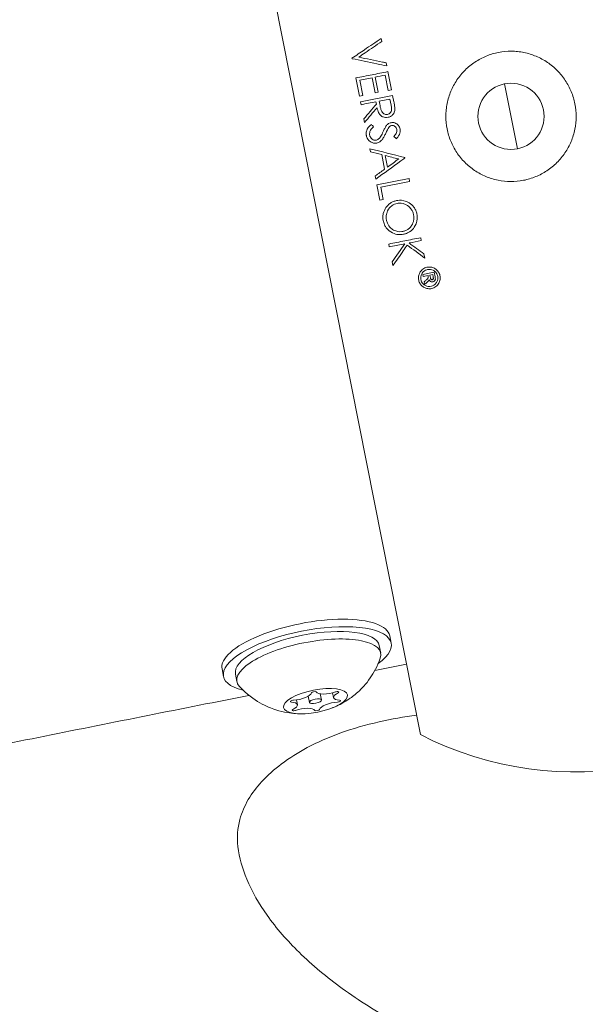
# Model space of a CAD drawing. Units: millimetres. Extents: x -4395 to 5470, y -3858 to 5750.
# Drawn here: x -257 to -187, y -148 to -27 of the extents above; entities that cross this region are included whole.
import ezdxf

# ---------------------------------------------------------------- set-up
doc = ezdxf.new("R2010")
doc.units = ezdxf.units.MM
doc.header["$MEASUREMENT"] = 0
doc.layers.add('HAGS-Dim Plan', color=7, linetype='Continuous', lineweight=100)
doc.layers.add('HAGS-Plan', color=7, linetype='Continuous')
doc.dimstyles.new('HAGS - Dim Plan', dxfattribs={"dimtxt": 300, "dimasz": 200, "dimexe": 0.18, "dimexo": 0.0625, "dimgap": 150, "dimtad": 0, "dimlfac": 0.001, "dimrnd": 0.05, "dimzin": 1, "dimdsep": 46, "dimtxsty": 'Standard', "dimblk": 'HAGS - Dim Plan arrow', "dimcen": 0.1, "dimse1": 1, "dimse2": 1, "dimclrd": 1, "dimadec": 0, "dimazin": 0, "dimtfac": 1, "dimtofl": 0, "dimtmove": 0, "dimatfit": 3, "dimfxl": 1, "dimtolj": 1, "dimtzin": 0, "dimarcsym": 0})

# ---------------------------------------------------------------- blocks, each defined once
blk = doc.blocks.new('HAGS - Dim Plan arrow')
at = {"color": 1, "lineweight": 0}
blk.add_lwpolyline([(0, 0, 0, 0.35, 0), (-1, 0, 0.015, 0.015, 0)], format="xyseb", dxfattribs=at)
blk = doc.blocks.new('*D8')
at = {"layer": 'Defpoints', "color": 0, "transparency": 16777216}
for p in [(4149.93, 5552.96), (-3943.17, -1031.95), (4149.93, -1281.51)]:
    blk.add_point(p, dxfattribs=at)
at = {"layer": 'HAGS-Dim Plan', "color": 1, "lineweight": -2, "transparency": 16777216}
for p, q in [((-3743.17, 5552.96), (-651.6, 5552.96)), ((3949.93, 5552.96), (698.4, 5552.96))]:
    blk.add_line(p, q, dxfattribs=at)
at = {"layer": 'HAGS-Dim Plan', "color": 1, "lineweight": -2, "transparency": 16777216, "xscale": 200, "yscale": 200, "zscale": 200, "rotation": 180}
blk.add_blockref('HAGS - Dim Plan arrow', (-3943.17, 5552.96), dxfattribs=at)
at = {"layer": 'HAGS-Dim Plan', "color": 1, "lineweight": -2, "transparency": 16777216, "xscale": 200, "yscale": 200, "zscale": 200}
blk.add_blockref('HAGS - Dim Plan arrow', (4149.93, 5552.96), dxfattribs=at)
at = {"layer": 'HAGS-Dim Plan', "color": 0, "lineweight": 50, "transparency": 16777216, "insert": (23.4, 5552.96), "char_height": 300, "attachment_point": 5}
blk.add_mtext('\\A1;8.10m', dxfattribs=at)
blk = doc.blocks.new('*D9')
at = {"layer": 'Defpoints', "color": 0, "transparency": 16777216}
for p in [(-138.35, 2922.83), (-2352.95, -1643.72, 10), (4851.06, -1643.72)]:
    blk.add_point(p, dxfattribs=at)
at = {"layer": 'HAGS-Dim Plan', "color": 1, "lineweight": -2, "transparency": 16777216}
for p, q in [((4851.06, 2722.83), (4851.06, 1255.42)), ((4851.06, -1443.72), (4851.06, -244.58))]:
    blk.add_line(p, q, dxfattribs=at)
at = {"layer": 'HAGS-Dim Plan', "color": 1, "lineweight": -2, "transparency": 16777216, "xscale": 200, "yscale": 200, "zscale": 200}
for p, rotation in [((4851.06, 2922.83), 90), ((4851.06, -1643.72), 270)]:
    blk.add_blockref('HAGS - Dim Plan arrow', p, dxfattribs=dict(at, rotation=rotation))
at = {"layer": 'HAGS-Dim Plan', "color": 0, "lineweight": 50, "transparency": 16777216, "insert": (4851.06, 505.42), "char_height": 300, "attachment_point": 5, "rotation": 90}
blk.add_mtext('\\A1;4.55m', dxfattribs=at)
blk = doc.blocks.new('*D10')
at = {"layer": 'Defpoints', "color": 0, "transparency": 16777216}
for p in [(2617.02, 5182.27), (2617.02, -1273.08), (-2478.82, -1518.72)]:
    blk.add_point(p, dxfattribs=at)
at = {"layer": 'HAGS-Dim Plan', "color": 1, "lineweight": -2, "transparency": 16777216}
for p, q in [((-2278.82, 5182.27), (-605.9, 5182.27)), ((2417.02, 5182.27), (744.1, 5182.27))]:
    blk.add_line(p, q, dxfattribs=at)
at = {"layer": 'HAGS-Dim Plan', "color": 1, "lineweight": -2, "transparency": 16777216, "xscale": 200, "yscale": 200, "zscale": 200, "rotation": 180}
blk.add_blockref('HAGS - Dim Plan arrow', (-2478.82, 5182.27), dxfattribs=at)
at = {"layer": 'HAGS-Dim Plan', "color": 1, "lineweight": -2, "transparency": 16777216, "xscale": 200, "yscale": 200, "zscale": 200}
blk.add_blockref('HAGS - Dim Plan arrow', (2617.02, 5182.27), dxfattribs=at)
at = {"layer": 'HAGS-Dim Plan', "color": 0, "lineweight": 50, "transparency": 16777216, "insert": (69.1, 5182.27), "char_height": 300, "attachment_point": 5}
blk.add_mtext('\\A1;5.10m', dxfattribs=at)

msp = doc.modelspace()

# ---------------------------------------------------------------- linework, layer by layer
at = {"lineweight": 0}
msp.add_circle((-196.191, -38.848), 4.064, dxfattribs=at)
msp.add_arc((-188.425, -78.066), 41.275, 242.77183, 319.62896, dxfattribs=at)
msp.add_arc((-188.425, -78.066), 41.275, 242.77183, 319.62896, dxfattribs=at)
at = {"layer": 'HAGS-Plan', "lineweight": 0}
for p, q in [((-235.402, 27.105), (-207.31, -114.768)), ((-212.122, -29.266), (-212.047, -29.645)), ((-215.719, -31.762), (-215.729, -31.711)), ((-211.528, -32.269), (-211.453, -32.648)), ((-211.277, -35.655), (-211.647, -33.787)), ((-211.313, -33.354), (-210.873, -35.575)), ((-214.81, -36.355), (-215.249, -34.134)), ((-213.262, -34.107), (-214.776, -34.407)), ((-214.776, -34.407), (-214.406, -36.275)), ((-212.892, -35.975), (-213.262, -34.107)), ((-212.858, -34.027), (-212.488, -35.895)), ((-196.98, -34.862), (-195.401, -42.835)), ((-195.401, -42.835), (-196.98, -34.862)), ((-212.488, -35.895), (-212.892, -35.975)), ((-210.873, -35.575), (-211.277, -35.655)), ((-214.406, -36.275), (-214.81, -36.355)), ((-214.67, -37.061), (-210.733, -36.282)), ((-214.6, -37.414), (-214.67, -37.061)), ((-212.726, -37.342), (-212.783, -37.055)), ((-211.067, -36.715), (-212.379, -36.975)), ((-210.921, -37.453), (-211.067, -36.715)), ((-210.733, -36.282), (-210.577, -37.069)), ((-214.17, -39.585), (-214.257, -39.148)), ((-213.454, -43.2), (-213.531, -42.815)), ((-211.72, -45.334), (-212.074, -43.549)), ((-211.632, -43.661), (-211.354, -45.068)), ((-209.224, -43.903), (-209.214, -43.953)), ((-212.791, -46.55), (-212.867, -46.166)), ((-212.651, -47.256), (-208.714, -46.477)), ((-208.644, -46.83), (-212.177, -47.53)), ((-208.714, -46.477), (-208.644, -46.83)), ((-212.281, -49.124), (-212.651, -47.256)), ((-212.177, -47.53), (-211.878, -49.044)), ((-211.878, -49.044), (-212.281, -49.124)), ((-207.275, -53.745), (-207.205, -54.098)), ((-211.142, -54.877), (-211.212, -54.524)), ((-209.242, -54.501), (-211.142, -54.877)), ((-210.687, -57.174), (-210.78, -56.703)), ((-206.88, -55.739), (-206.78, -56.243)), ((-207.025, -58.245), (-205.63, -57.969)), ((-205.63, -57.969), (-205.514, -58.554)), ((-206.972, -58.513), (-207.025, -58.245)), ((-206.382, -58.397), (-206.972, -58.513)), ((-206.781, -59.479), (-206.843, -59.166)), ((-206.37, -58.457), (-206.382, -58.397)), ((-206.149, -58.351), (-205.809, -58.283)), ((-206.106, -58.567), (-206.149, -58.351)), ((-205.809, -58.283), (-205.764, -58.511)), ((-210.904, -103.549), (-211.086, -102.627)), ((-212.192, -104.762), (-212.375, -103.84)), ((-212.912, -106.892), (-209.022, -106.122)), ((-231.504, -107.628), (-231.686, -106.706)), ((-229.85, -108.258), (-230.032, -107.336)), ((-232.904, -110.851), (-228.373, -109.954)), ((-219.614, -109.754), (-219.464, -110.512)), ((-218.097, -109.629), (-217.98, -110.218)), ((-222.536, -110.508), (-222.419, -111.097)), ((-221.085, -110.045), (-220.935, -110.804))]:
    msp.add_line(p, q, dxfattribs=at)
at = {"layer": 'HAGS-Plan', "lineweight": 0, "extrusion": (-9.6493e-11, 4.87309e-10, -1)}
msp.add_ellipse((-197.728, -31.032), major_axis=(40.334, 7.987), ratio=0.000001, start_param=-1.9553056, end_param=-1.9231123, dxfattribs=at)
at = {"layer": 'HAGS-Plan', "lineweight": 0, "extrusion": (6.62155e-11, -3.344e-10, -1)}
msp.add_ellipse((-197.153, -33.96), major_axis=(40.434, 8.006), ratio=0.000001, start_param=-2.0169531, end_param=-1.9677002, dxfattribs=at)
at = {"layer": 'HAGS-Plan', "lineweight": 0, "extrusion": (-5.03403e-07, -9.56797e-08, 1)}
msp.add_ellipse((-211.494, -41.63), major_axis=(-14.603, 76.831), ratio=0.000001, start_param=-1.5195779, end_param=-1.5101674, dxfattribs=at)
at = {"layer": 'HAGS-Plan', "lineweight": 0}
for centre, major_axis, ratio, start_param, end_param in [((-203.109, -51.133), (-40.814, 45.1), 0.000001, -1.324362, -1.3176507), ((-200.905, -49.917), (42.783, -38.034), 0.000001, -1.7987733, -1.7914529), ((-195.814, -47.292), (-43.23, 10.921), 0.0000246, -1.2553732, -1.1485192), ((-197.883, -35.292), (-36.159, -26.244), 0.0000071, -1.2294722, -1.189067), ((-197.898, -35.305), (-36.119, -26.205), 0.0000065, -1.1780816, -1.143467), ((-193.676, -51.419), (40.083, 7.937), 0.000001, -1.9551126, -1.915082), ((-197.252, -37.345), (-31.009, -44.384), 0.0000501, -1.1738727, -1.1194348), ((-191.985, -45.835), (36.037, 33.233), 0.000001, -1.9938661, -1.9864933), ((-221.386, -104.666), (10.3, 2.04), 0.3420201, 0, 3.1415927), ((-221.204, -105.588), (10.3, 2.04), 0.3420201, -0.6349009, 3.7764935), ((-220.41, -109.596), (0.294, 0.058), 0.3420201, 0.1336803, 3.0079123), ((-217.617, -109.595), (0.294, 0.058), 0.3420201, -0.9135172, 1.9607148), ((-222.993, -110.659), (-0.294, -0.058), 0.3420201, -1.9607148, 0.9135172), ((-220.2, -110.658), (0.736, 0.146), 0.3420201, -1.5707963, 4.712389), ((-217.407, -110.656), (0.294, 0.058), 0.3420201, -1.9607148, 0.9135172), ((-222.783, -111.721), (-0.294, -0.058), 0.3420201, -0.9135172, 1.9607148), ((-219.989, -111.719), (-0.294, -0.058), 0.3420201, 0.1336803, 3.0079123)]:
    msp.add_ellipse(centre, major_axis=major_axis, ratio=ratio, start_param=start_param, end_param=end_param, dxfattribs=at)
at = {"layer": 'HAGS-Plan', "lineweight": 0, "extrusion": (-8.1724e-12, -3.23497e-11, -1)}
msp.add_ellipse((-196.733, -47.425), major_axis=(42.647, -10.774), ratio=0.0000026, start_param=-1.9736843, end_param=-1.9387545, dxfattribs=at)
at = {"layer": 'HAGS-Plan', "lineweight": 0, "extrusion": (3.45491e-12, 1.36904e-11, -1)}
msp.add_ellipse((-196.688, -47.432), major_axis=(42.771, -10.793), ratio=0.000005, start_param=-1.9277383, end_param=-1.8869873, dxfattribs=at)
at = {"layer": 'HAGS-Plan', "lineweight": 0, "extrusion": (-2.28087e-13, -3.09699e-13, -1)}
msp.add_ellipse((-199.071, -61.929), major_axis=(-43.254, 31.888), ratio=0.000033, start_param=-4.9423634, end_param=-4.8916037, dxfattribs=at)
at = {"layer": 'HAGS-Plan', "lineweight": 0, "extrusion": (2.16176e-10, -2.29609e-10, -1)}
msp.add_ellipse((-192.196, -45.376), major_axis=(-35.851, -33.753), ratio=0.000001, start_param=-1.1583955, end_param=-1.1499343, dxfattribs=at)
at = {"layer": 'HAGS-Plan', "lineweight": 0, "extrusion": (2.13205e-16, 4.22172e-17, -1)}
for centre, major_axis, start_param, end_param in [((-221.204, -105.588), (-8.829, -1.748), 0, 1.5707963), ((-221.204, -105.588), (8.829, 1.748), -1.5707963, 0), ((-221.021, -106.51), (8.829, 1.748), -1.5707963, 0.1977453), ((-220.2, -110.658), (3.924, 0.777), -1.5707963, 4.712389)]:
    msp.add_ellipse(centre, major_axis=major_axis, ratio=0.3420201, start_param=start_param, end_param=end_param, dxfattribs=at)
at = {"layer": 'HAGS-Plan', "lineweight": 0, "extrusion": (1.88796e-16, 1.67405e-16, -1)}
msp.add_ellipse((-221.021, -106.51), major_axis=(-8.829, -1.748), ratio=0.3420201, start_param=-0.1977453, end_param=1.5707963, dxfattribs=at)
at = {"layer": 'HAGS-Plan', "lineweight": 0, "extrusion": (2.22624e-16, -4.03145e-17, -1)}
for centre, major_axis in [((-222.37, -109.892), (1.666, 0.33)), ((-218.029, -111.424), (-1.666, -0.33))]:
    msp.add_ellipse(centre, major_axis=major_axis, ratio=0.3420201, start_param=0.1336803, end_param=1.9607148, dxfattribs=at)
at = {"layer": 'HAGS-Plan', "lineweight": 0, "extrusion": (2.53021e-16, -8.81428e-17, -1)}
for centre, major_axis in [((-218.485, -109.122), (-1.666, -0.33)), ((-221.915, -112.194), (1.666, 0.33))]:
    msp.add_ellipse(centre, major_axis=major_axis, ratio=0.3420201, start_param=-1.9607148, end_param=-0.1336803, dxfattribs=at)
at = {"layer": 'HAGS-Plan', "lineweight": 0, "extrusion": (2.39912e-16, -1.12167e-18, -1)}
for centre, major_axis in [((-216.314, -109.888), (-1.666, -0.33)), ((-224.085, -111.427), (1.666, 0.33))]:
    msp.add_ellipse(centre, major_axis=major_axis, ratio=0.3420201, start_param=-0.9135172, end_param=0.9135172, dxfattribs=at)
at = {"layer": 'HAGS-Plan', "lineweight": 0}
for points, knots in [([(-212.122, -29.266), (-212.826, -29.743), (-213.512, -30.208), (-214.685, -31.004), (-215.205, -31.356), (-215.729, -31.711)], [-29.17928787, -29.17928787, -29.17928787, -29.17928787, -28.92680469, -28.92680469, -28.73085769, -28.73085769, -28.73085769, -28.73085769]), ([(-214.89, -31.571), (-214.624, -31.391), (-214.359, -31.211), (-213.436, -30.586), (-212.751, -30.121), (-212.047, -29.645)], [-11.37517232, -11.37517232, -11.37517232, -11.37517232, -11.2746711, -11.2746711, -11.02229594, -11.02229594, -11.02229594, -11.02229594]), ([(-202.827, -34.379), (-203.122, -34.817), (-203.371, -35.278), (-203.675, -36.007), (-203.765, -36.256), (-203.918, -36.756), (-204.046, -37.261), (-204.124, -37.777), (-204.177, -38.298), (-204.191, -38.563), (-204.193, -39.353), (-204.143, -39.872), (-203.942, -40.898), (-203.789, -41.409), (-203.391, -42.376), (-203.147, -42.836), (-202.712, -43.492), (-202.554, -43.705), (-202.223, -44.112), (-202.048, -44.305), (-201.497, -44.859), (-201.095, -45.192), (-200.22, -45.781), (-199.76, -46.028), (-199.04, -46.329), (-198.795, -46.418), (-198.293, -46.573), (-198.036, -46.638), (-197.265, -46.794), (-196.747, -46.847), (-195.7, -46.851), (-195.169, -46.801), (-194.144, -46.601), (-193.644, -46.451), (-192.912, -46.151), (-192.673, -46.039), (-192.21, -45.794), (-191.762, -45.527), (-191.342, -45.218), (-190.936, -44.888), (-190.739, -44.711), (-190.18, -44.155), (-189.849, -43.754), (-189.266, -42.89), (-189.013, -42.423), (-188.709, -41.697), (-188.62, -41.45), (-188.466, -40.947), (-188.4, -40.691), (-188.245, -39.92), (-188.192, -39.401), (-188.188, -38.355), (-188.238, -37.824), (-188.439, -36.798), (-188.589, -36.298), (-188.889, -35.568), (-189.001, -35.328), (-189.247, -34.865), (-189.514, -34.417), (-189.823, -33.997), (-190.153, -33.592), (-190.33, -33.395), (-190.886, -32.836), (-191.287, -32.504), (-192.151, -31.922), (-192.619, -31.67), (-193.583, -31.266), (-194.08, -31.113), (-194.851, -30.956), (-195.113, -30.916), (-195.636, -30.862), (-195.897, -30.848), (-196.679, -30.845), (-197.2, -30.894), (-198.239, -31.096), (-198.74, -31.246), (-199.463, -31.543), (-199.7, -31.653), (-200.165, -31.899), (-200.393, -32.034), (-201.048, -32.469), (-201.452, -32.798), (-202.194, -33.533), (-202.532, -33.941), (-202.827, -34.379)], [0, 0, 0, 0, 0.03125, 0.03125, 0.046875, 0.046875, 0.0625, 0.078125, 0.078125, 0.09375, 0.09375, 0.125, 0.125, 0.15625, 0.15625, 0.1875, 0.1875, 0.203125, 0.203125, 0.21875, 0.21875, 0.25, 0.25, 0.28125, 0.28125, 0.296875, 0.296875, 0.3125, 0.3125, 0.34375, 0.34375, 0.375, 0.375, 0.40625, 0.40625, 0.421875, 0.421875, 0.4375, 0.453125, 0.453125, 0.46875, 0.46875, 0.5, 0.5, 0.53125, 0.53125, 0.546875, 0.546875, 0.5625, 0.5625, 0.59375, 0.59375, 0.625, 0.625, 0.65625, 0.65625, 0.671875, 0.671875, 0.6875, 0.703125, 0.703125, 0.71875, 0.71875, 0.75, 0.75, 0.78125, 0.78125, 0.8125, 0.8125, 0.828125, 0.828125, 0.84375, 0.84375, 0.875, 0.875, 0.90625, 0.90625, 0.921875, 0.921875, 0.9375, 0.9375, 0.96875, 0.96875, 1, 1, 1, 1]), ([(-215.719, -31.762), (-214.727, -31.968), (-213.702, -32.181), (-212.26, -32.48), (-211.857, -32.564), (-211.453, -32.648)], [-12.429939, -12.429939, -12.429939, -12.429939, -12.11444023, -12.11444023, -11.99315059, -11.99315059, -11.99315059, -11.99315059]), ([(-211.528, -32.269), (-211.672, -32.239), (-211.816, -32.209), (-212.956, -31.973), (-213.936, -31.769), (-214.89, -31.571)], [-29.30328496, -29.30328496, -29.30328496, -29.30328496, -29.26002224, -29.26002224, -28.96049034, -28.96049034, -28.96049034, -28.96049034]), ([(-211.313, -33.354), (-211.98, -33.486), (-212.629, -33.615), (-213.913, -33.869), (-214.579, -34.001), (-215.249, -34.134)], [-29.12931988, -29.12931988, -29.12931988, -29.12931988, -28.92170608, -28.92170608, -28.70423464, -28.70423464, -28.70423464, -28.70423464]), ([(-210.921, -37.453), (-210.908, -37.518), (-210.893, -37.597), (-210.865, -37.796), (-210.86, -37.879), (-210.857, -38.05), (-210.873, -38.122), (-210.903, -38.227), (-210.935, -38.297), (-211.027, -38.422), (-211.086, -38.481), (-211.233, -38.577), (-211.3, -38.594), (-211.365, -38.61)], [0, 0, 0, 0, 0.01994568, 0.01994568, 0.04150205, 0.04150205, 0.08533627, 0.08533627, 0.15295928, 0.15295928, 0.21395205, 0.21395205, 0.28420671, 0.28420671, 0.28420671, 0.28420671]), ([(-210.454, -37.972), (-210.453, -37.799), (-210.483, -37.608), (-210.527, -37.325), (-210.554, -37.187), (-210.577, -37.069)], [0, 0, 0, 0, 0.05196129, 0.05196129, 0.16335261, 0.16335261, 0.16335261, 0.16335261]), ([(-212.64, -37.779), (-212.623, -37.858), (-212.602, -37.96), (-212.519, -38.234), (-212.478, -38.324), (-212.375, -38.545), (-212.281, -38.651), (-212.103, -38.824), (-211.994, -38.882), (-211.799, -38.957), (-211.698, -38.979), (-211.538, -38.989), (-211.456, -38.99), (-211.296, -38.963)], [0, 0, 0, 0, 0.02446013, 0.02446013, 0.05462472, 0.05462472, 0.16203025, 0.16203025, 0.34535601, 0.34535601, 0.52003515, 0.52003515, 0.62311466, 0.62311466, 0.62311466, 0.62311466]), ([(-211.365, -38.61), (-211.434, -38.62), (-211.499, -38.628), (-211.676, -38.603), (-211.743, -38.574), (-211.887, -38.496), (-211.946, -38.437), (-212.041, -38.318), (-212.09, -38.237), (-212.167, -38.015), (-212.185, -37.944), (-212.221, -37.801), (-212.229, -37.762), (-212.242, -37.697)], [0, 0, 0, 0, 0.02219704, 0.02219704, 0.04536223, 0.04536223, 0.08430624, 0.08430624, 0.12848592, 0.12848592, 0.15117993, 0.15117993, 0.1950345, 0.1950345, 0.1950345, 0.1950345]), ([(-211.296, -38.963), (-211.208, -38.944), (-211.103, -38.92), (-210.829, -38.772), (-210.748, -38.684), (-210.611, -38.523), (-210.558, -38.42), (-210.465, -38.179), (-210.459, -38.073), (-210.454, -37.972)], [0, 0, 0, 0, 0.02887474, 0.02887474, 0.06219269, 0.06219269, 0.13371314, 0.13371314, 0.25480526, 0.25480526, 0.25480526, 0.25480526]), ([(-213.331, -39.838), (-213.44, -39.93), (-213.7, -40.157), (-213.891, -40.51), (-213.942, -40.634), (-213.994, -40.983), (-213.968, -41.129), (-213.954, -41.206)], [0, 0, 0, 0, 0.045657374, 0.045657374, 0.062118295, 0.062118295, 0.08226392, 0.08226392, 0.08226392, 0.08226392]), ([(-210.921, -39.623), (-210.954, -39.63), (-211.052, -39.636), (-211.351, -39.82), (-211.406, -39.883), (-211.477, -39.962)], [0, 0, 0, 0, 0.010624188, 0.010624188, 0.018352277, 0.018352277, 0.018352277, 0.018352277]), ([(-209.81, -40.411), (-209.829, -40.335), (-209.846, -40.261), (-209.926, -40.082), (-209.978, -40.009), (-210.079, -39.876), (-210.156, -39.809), (-210.271, -39.727), (-210.357, -39.679), (-210.551, -39.616), (-210.635, -39.608), (-210.788, -39.6), (-210.855, -39.612), (-210.921, -39.623)], [0, 0, 0, 0, 0.02360714, 0.02360714, 0.04905989, 0.04905989, 0.10316367, 0.10316367, 0.15913529, 0.15913529, 0.21295529, 0.21295529, 0.31269272, 0.31269272, 0.31269272, 0.31269272]), ([(-213.55, -41.126), (-213.562, -41.05), (-213.575, -40.957), (-213.535, -40.774), (-213.509, -40.678), (-213.328, -40.37), (-213.175, -40.23), (-213.065, -40.131)], [0, 0, 0, 0, 0.022910232, 0.022910232, 0.032017152, 0.032017152, 0.046171155, 0.046171155, 0.046171155, 0.046171155]), ([(-212.666, -42.119), (-212.545, -42.089), (-212.433, -42.052), (-212.174, -41.876), (-212.082, -41.783), (-211.914, -41.568), (-211.833, -41.438), (-211.694, -41.188), (-211.638, -41.067), (-211.579, -40.94)], [0, 0, 0, 0, 0.04106323, 0.04106323, 0.0800731, 0.0800731, 0.12140939, 0.12140939, 0.17124657, 0.17124657, 0.17124657, 0.17124657]), ([(-211.885, -40.713), (-211.916, -40.781), (-212, -40.965), (-212.224, -41.374), (-212.302, -41.466), (-212.372, -41.547)], [0, 0, 0, 0, 0.023097083, 0.023097083, 0.050939407, 0.050939407, 0.050939407, 0.050939407]), ([(-211.477, -39.962), (-211.51, -40.003), (-211.57, -40.074), (-211.731, -40.387), (-211.768, -40.463), (-211.829, -40.59), (-211.858, -40.654), (-211.885, -40.713)], [0, 0, 0, 0, 0.016613619, 0.016613619, 0.020663716, 0.020663716, 0.025991063, 0.025991063, 0.025991063, 0.025991063]), ([(-211.579, -40.94), (-211.543, -40.86), (-211.491, -40.744), (-211.464, -40.685), (-211.452, -40.66), (-211.394, -40.532), (-211.349, -40.429), (-211.292, -40.333)], [0, 0, 0, 0, 0.02698432, 0.02698432, 0.04737903, 0.04737903, 0.12892591, 0.12892591, 0.12892591, 0.12892591]), ([(-211.292, -40.333), (-211.247, -40.265), (-211.187, -40.174), (-211.05, -40.058), (-211.007, -40.035), (-210.903, -39.987), (-210.859, -39.979), (-210.835, -39.973)], [0, 0, 0, 0, 0.025291746, 0.025291746, 0.039918834, 0.039918834, 0.072311346, 0.072311346, 0.072311346, 0.072311346]), ([(-210.835, -39.973), (-210.793, -39.967), (-210.715, -39.951), (-210.579, -39.99), (-210.513, -40.013), (-210.398, -40.105), (-210.344, -40.157), (-210.253, -40.318), (-210.239, -40.381), (-210.222, -40.452)], [0, 0, 0, 0, 0.013558488, 0.013558488, 0.018481578, 0.018481578, 0.021077293, 0.021077293, 0.023439201, 0.023439201, 0.023439201, 0.023439201]), ([(-210.222, -40.452), (-210.211, -40.518), (-210.199, -40.596), (-210.23, -40.806), (-210.266, -40.884), (-210.377, -41.097), (-210.527, -41.266), (-210.574, -41.321)], [0, 0, 0, 0, 0.02020928, 0.02020928, 0.04048894, 0.04048894, 0.11101819, 0.11101819, 0.11101819, 0.11101819]), ([(-210.269, -41.592), (-210.23, -41.55), (-210.004, -41.312), (-209.831, -40.945), (-209.809, -40.837), (-209.779, -40.606), (-209.795, -40.504), (-209.81, -40.411)], [0, 0, 0, 0, 0.017833003, 0.017833003, 0.026721625, 0.026721625, 0.041399831, 0.041399831, 0.041399831, 0.041399831]), ([(-213.954, -41.206), (-213.939, -41.276), (-213.924, -41.342), (-213.859, -41.503), (-213.823, -41.571), (-213.744, -41.691), (-213.651, -41.82), (-213.303, -42.062), (-213.158, -42.101), (-212.897, -42.158), (-212.78, -42.139), (-212.666, -42.119)], [0, 0, 0, 0, 0.02164527, 0.02164527, 0.03916591, 0.03916591, 0.05447804, 0.05447804, 0.06943256, 0.06943256, 0.10577921, 0.10577921, 0.10577921, 0.10577921]), ([(-212.73, -41.765), (-212.795, -41.774), (-212.886, -41.789), (-213.078, -41.737), (-213.163, -41.706), (-213.349, -41.556), (-213.407, -41.471), (-213.473, -41.36), (-213.495, -41.31), (-213.529, -41.22), (-213.538, -41.179), (-213.55, -41.126)], [0, 0, 0, 0, 0.021421827, 0.021421827, 0.031024559, 0.031024559, 0.040623525, 0.040623525, 0.048833489, 0.048833489, 0.06094529, 0.06094529, 0.06094529, 0.06094529]), ([(-212.372, -41.547), (-212.421, -41.597), (-212.465, -41.642), (-212.602, -41.729), (-212.655, -41.746), (-212.73, -41.765)], [0, 0, 0, 0, 0.022138243, 0.022138243, 0.043254094, 0.043254094, 0.043254094, 0.043254094]), ([(-212.791, -46.55), (-211.802, -45.832), (-210.763, -45.077), (-209.542, -44.191), (-209.378, -44.072), (-209.214, -43.953)], [-11.94945301, -11.94945301, -11.94945301, -11.94945301, -11.56979527, -11.56979527, -11.5111715, -11.5111715, -11.5111715, -11.5111715]), ([(-210.24, -49.192), (-210.398, -49.227), (-210.502, -49.255), (-210.772, -49.362), (-210.884, -49.422), (-211.266, -49.674), (-211.444, -49.89), (-211.693, -50.256), (-211.817, -50.5), (-211.916, -50.949), (-211.927, -51.091), (-211.927, -51.412), (-211.904, -51.544), (-211.881, -51.674)], [0, 0, 0, 0, 0.0526494, 0.0526494, 0.1116071, 0.1116071, 0.27492789, 0.27492789, 0.47110471, 0.47110471, 0.57811732, 0.57811732, 0.7340406, 0.7340406, 0.7340406, 0.7340406]), ([(-211.48, -51.579), (-211.499, -51.474), (-211.517, -51.372), (-211.518, -51.127), (-211.513, -51.01), (-211.461, -50.755), (-211.402, -50.523), (-211.069, -50.012), (-210.895, -49.872), (-210.695, -49.737), (-210.606, -49.686), (-210.378, -49.595), (-210.295, -49.573), (-210.169, -49.545)], [0, 0, 0, 0, 0.032444125, 0.032444125, 0.051177179, 0.051177179, 0.06585522, 0.06585522, 0.079755703, 0.079755703, 0.088587082, 0.088587082, 0.096384572, 0.096384572, 0.096384572, 0.096384572]), ([(-207.749, -50.823), (-207.775, -50.699), (-207.802, -50.576), (-207.955, -50.226), (-208.041, -50.09), (-208.281, -49.767), (-208.482, -49.592), (-208.909, -49.324), (-209.139, -49.245), (-209.769, -49.102), (-210.115, -49.168), (-210.24, -49.192)], [0, 0, 0, 0, 0.03807398, 0.03807398, 0.06986625, 0.06986625, 0.13805505, 0.13805505, 0.21506479, 0.21506479, 0.3801884, 0.3801884, 0.3801884, 0.3801884]), ([(-210.169, -49.545), (-210.143, -49.54), (-209.982, -49.509), (-209.751, -49.509), (-209.616, -49.511), (-209.325, -49.581), (-209.123, -49.642), (-208.668, -49.946), (-208.524, -50.126), (-208.38, -50.329), (-208.313, -50.437), (-208.191, -50.725), (-208.17, -50.821), (-208.149, -50.92)], [0, 0, 0, 0, 0.008357724, 0.008357724, 0.011723974, 0.011723974, 0.014239421, 0.014239421, 0.016918014, 0.016918014, 0.018679242, 0.018679242, 0.020731533, 0.020731533, 0.020731533, 0.020731533]), ([(-211.881, -51.674), (-211.855, -51.793), (-211.818, -51.959), (-211.653, -52.328), (-211.576, -52.441), (-211.433, -52.635), (-211.262, -52.843), (-210.666, -53.224), (-210.407, -53.305), (-209.845, -53.403), (-209.566, -53.355), (-209.402, -53.327)], [0, 0, 0, 0, 0.03684255, 0.03684255, 0.06794777, 0.06794777, 0.10949079, 0.10949079, 0.14807749, 0.14807749, 0.21103934, 0.21103934, 0.21103934, 0.21103934]), ([(-209.471, -52.973), (-209.532, -52.984), (-209.671, -53.01), (-210.015, -53.007), (-210.153, -52.976), (-210.379, -52.919), (-210.558, -52.851), (-210.857, -52.647), (-211.017, -52.517), (-211.258, -52.18), (-211.311, -52.083), (-211.435, -51.792), (-211.463, -51.662), (-211.48, -51.579)], [0, 0, 0, 0, 0.01999163, 0.01999163, 0.04048661, 0.04048661, 0.0846693, 0.0846693, 0.11386233, 0.11386233, 0.12841972, 0.12841972, 0.14633455, 0.14633455, 0.14633455, 0.14633455]), ([(-208.149, -50.92), (-208.129, -51.027), (-208.112, -51.127), (-208.116, -51.444), (-208.137, -51.57), (-208.182, -51.769), (-208.244, -52.015), (-208.471, -52.365), (-208.597, -52.534), (-208.892, -52.75), (-208.995, -52.813), (-209.195, -52.898), (-209.261, -52.919), (-209.366, -52.951), (-209.413, -52.961), (-209.471, -52.973)], [0, 0, 0, 0, 0.03280426, 0.03280426, 0.05833448, 0.05833448, 0.08091729, 0.08091729, 0.09140829, 0.09140829, 0.09569493, 0.09569493, 0.09810752, 0.09810752, 0.10334541, 0.10334541, 0.10334541, 0.10334541]), ([(-209.402, -53.327), (-209.31, -53.306), (-209.187, -53.282), (-208.855, -53.153), (-208.74, -53.089), (-208.381, -52.859), (-208.197, -52.647), (-207.871, -52.171), (-207.786, -51.914), (-207.663, -51.325), (-207.715, -51.019), (-207.749, -50.823)], [0, 0, 0, 0, 0.03065869, 0.03065869, 0.05873116, 0.05873116, 0.14754179, 0.14754179, 0.28418401, 0.28418401, 0.54488207, 0.54488207, 0.54488207, 0.54488207]), ([(-207.275, -53.745), (-207.953, -53.879), (-208.613, -54.01), (-209.897, -54.264), (-210.552, -54.394), (-211.212, -54.524)], [-28.53630262, -28.53630262, -28.53630262, -28.53630262, -28.32516586, -28.32516586, -28.11071403, -28.11071403, -28.11071403, -28.11071403]), ([(-210.687, -57.174), (-210.26, -56.563), (-209.837, -55.956), (-209.258, -55.128), (-209.095, -54.894), (-208.93, -54.658)], [-13.00209542, -13.00209542, -13.00209542, -13.00209542, -12.7636172, -12.7636172, -12.67160529, -12.67160529, -12.67160529, -12.67160529]), ([(-207.192, -57.764), (-207.298, -57.876), (-207.385, -58.007), (-207.504, -58.279), (-207.54, -58.418), (-207.561, -58.655), (-207.56, -58.75), (-207.539, -58.919), (-207.524, -58.993), (-207.476, -59.153), (-207.441, -59.238), (-207.34, -59.425), (-207.269, -59.522), (-207.086, -59.712), (-206.972, -59.798), (-206.712, -59.935), (-206.567, -59.982), (-206.252, -60.029), (-206.084, -60.022), (-205.739, -59.943), (-205.568, -59.862), (-205.269, -59.637), (-205.144, -59.494), (-204.978, -59.193), (-204.927, -59.045), (-204.887, -58.789), (-204.882, -58.686), (-204.892, -58.562), (-204.894, -58.541), (-204.896, -58.52), (-204.906, -58.438), (-204.924, -58.357), (-204.978, -58.186), (-205.017, -58.098), (-205.136, -57.892), (-205.226, -57.781), (-205.441, -57.589), (-205.564, -57.512), (-205.838, -57.394), (-205.988, -57.359), (-206.309, -57.339), (-206.477, -57.361), (-206.818, -57.472), (-206.984, -57.569), (-207.147, -57.718), (-207.17, -57.74), (-207.192, -57.764)], [0.31361061, 0.31361061, 0.31361061, 0.31361061, 0.36422179, 0.36422179, 0.40966891, 0.40966891, 0.43939971, 0.43939971, 0.46242684, 0.46242684, 0.49041885, 0.49041885, 0.52654103, 0.52654103, 0.56944917, 0.56944917, 0.61585103, 0.61585103, 0.66839372, 0.66839372, 0.72878201, 0.72878201, 0.78970303, 0.78970303, 0.83940419, 0.83940419, 0.87157447, 0.87157447, 0.87798488, 0.87798488, 0.87798488, 0.9036057, 0.9036057, 0.9326491, 0.9326491, 0.97548075, 0.97548075, 1.01903691, 1.01903691, 1.06611555, 1.06611555, 1.11943412, 1.11943412, 1.18116074, 1.18116074, 1.19159549, 1.19159549, 1.19159549, 1.19159549]), ([(-206.789, -57.797), (-206.811, -57.811), (-206.833, -57.826), (-206.973, -57.931), (-207.072, -58.045), (-207.202, -58.283), (-207.242, -58.399), (-207.274, -58.6), (-207.277, -58.681), (-207.266, -58.827), (-207.255, -58.893), (-207.219, -59.025), (-207.194, -59.091), (-207.119, -59.241), (-207.063, -59.321), (-206.909, -59.49), (-206.804, -59.568), (-206.58, -59.679), (-206.465, -59.713), (-206.214, -59.743), (-206.081, -59.733), (-205.81, -59.662), (-205.676, -59.593), (-205.447, -59.408), (-205.352, -59.292), (-205.232, -59.056), (-205.196, -58.943), (-205.17, -58.747), (-205.168, -58.668), (-205.176, -58.578), (-205.177, -58.567), (-205.178, -58.556), (-205.186, -58.497), (-205.198, -58.439), (-205.236, -58.311), (-205.264, -58.243), (-205.345, -58.095), (-205.402, -58.017), (-205.548, -57.868), (-205.64, -57.8), (-205.846, -57.694), (-205.959, -57.658), (-206.206, -57.623), (-206.336, -57.63), (-206.578, -57.686), (-206.689, -57.733), (-206.789, -57.797)], [0.2191126, 0.2191126, 0.2191126, 0.2191126, 0.22763024, 0.22763024, 0.27621549, 0.27621549, 0.31547323, 0.31547323, 0.34074601, 0.34074601, 0.36114569, 0.36114569, 0.38259815, 0.38259815, 0.41193012, 0.41193012, 0.45109669, 0.45109669, 0.48789221, 0.48789221, 0.52962272, 0.52962272, 0.57760985, 0.57760985, 0.6254314, 0.6254314, 0.66294907, 0.66294907, 0.68766044, 0.68766044, 0.69105165, 0.69105165, 0.69105165, 0.70936228, 0.70936228, 0.73168532, 0.73168532, 0.76050821, 0.76050821, 0.79447019, 0.79447019, 0.83076478, 0.83076478, 0.87156207, 0.87156207, 0.91016425, 0.91016425, 0.91016425, 0.91016425]), ([(-206.37, -58.457), (-206.365, -58.483), (-206.359, -58.511), (-206.353, -58.577), (-206.353, -58.601), (-206.366, -58.662), (-206.383, -58.691), (-206.429, -58.758), (-206.488, -58.822), (-206.565, -58.905)], [0, 0, 0, 0, 0.008202518, 0.008202518, 0.014747868, 0.014747868, 0.023925592, 0.023925592, 0.043366578, 0.043366578, 0.043366578, 0.043366578]), ([(-206.538, -59.256), (-206.475, -59.202), (-206.413, -59.145), (-206.297, -59.02), (-206.275, -58.969), (-206.246, -58.898)], [0, 0, 0, 0, 0.027196259, 0.027196259, 0.070253799, 0.070253799, 0.070253799, 0.070253799]), ([(-206.246, -58.898), (-206.233, -58.933), (-206.21, -58.994), (-206.131, -59.093), (-206.097, -59.117), (-206.028, -59.159), (-205.986, -59.17), (-205.889, -59.189), (-205.834, -59.18), (-205.793, -59.172)], [0, 0, 0, 0, 0.011201841, 0.011201841, 0.01966905, 0.01966905, 0.035577747, 0.035577747, 0.0779572, 0.0779572, 0.0779572, 0.0779572]), ([(-206.106, -58.567), (-206.098, -58.607), (-206.09, -58.647), (-206.071, -58.731), (-206.059, -58.774), (-206.045, -58.812), (-206.036, -58.833), (-206.002, -58.874), (-205.989, -58.884), (-205.974, -58.892), (-205.954, -58.904), (-205.902, -58.913), (-205.882, -58.91), (-205.859, -58.906)], [0, 0, 0, 0, 0.012743657, 0.012743657, 0.026062673, 0.026062673, 0.031476871, 0.031476871, 0.036008596, 0.036008596, 0.036828973, 0.036828973, 0.037579912, 0.037579912, 0.037579912, 0.037579912]), ([(-205.859, -58.906), (-205.84, -58.902), (-205.821, -58.897), (-205.783, -58.875), (-205.768, -58.861), (-205.745, -58.828), (-205.737, -58.81), (-205.726, -58.765), (-205.726, -58.745), (-205.726, -58.725)], [0, 0, 0, 0, 0.006032275, 0.006032275, 0.011416566, 0.011416566, 0.016515375, 0.016515375, 0.021827883, 0.021827883, 0.021827883, 0.021827883]), ([(-205.793, -59.172), (-205.767, -59.167), (-205.724, -59.158), (-205.625, -59.105), (-205.594, -59.077), (-205.534, -59.012), (-205.516, -58.976), (-205.489, -58.908), (-205.483, -58.87), (-205.481, -58.724), (-205.502, -58.616), (-205.514, -58.554)], [0, 0, 0, 0, 0.0084021, 0.0084021, 0.015807066, 0.015807066, 0.027071306, 0.027071306, 0.041304796, 0.041304796, 0.070022908, 0.070022908, 0.070022908, 0.070022908]), ([(-205.726, -58.725), (-205.729, -58.689), (-205.732, -58.677), (-205.75, -58.583), (-205.757, -58.547), (-205.764, -58.511)], [0, 0, 0, 0, 0.011457342, 0.011457342, 0.018463749, 0.018463749, 0.018463749, 0.018463749]), ([(-212.247, -105.389), (-212.598, -106.4), (-213.046, -107.186), (-214.017, -108.59), (-214.535, -109.123), (-215.449, -109.952), (-215.851, -110.246), (-216.572, -110.723), (-216.891, -110.903), (-217.476, -111.204), (-217.742, -111.323), (-218.043, -111.447), (-218.094, -111.467), (-218.145, -111.487)], [0.19774534, 0.19774534, 0.19774534, 0.19774534, 0.3390797, 0.3390797, 0.51725618, 0.51725618, 0.69543266, 0.69543266, 0.87360914, 0.87360914, 1.05178562, 1.05178562, 1.08862774, 1.08862774, 1.08862774, 1.08862774]), ([(-221.784, -112.207), (-222.045, -112.212), (-222.326, -112.208), (-222.952, -112.168), (-223.298, -112.132), (-224.097, -111.996), (-224.551, -111.898), (-225.636, -111.551), (-226.269, -111.307), (-227.774, -110.448), (-228.665, -109.827), (-229.56, -108.817)], [2.05296492, 2.05296492, 2.05296492, 2.05296492, 2.2311414, 2.2311414, 2.40931788, 2.40931788, 2.58749436, 2.58749436, 2.76567084, 2.76567084, 2.94384732, 2.94384732, 2.94384732, 2.94384732]), ([(-2337.556, -1284.31), (-2350.17, -1220.606), (-2334.601, -1147.93), (-2229.331, -981.609), (-2141.012, -891.286), (-1898.65, -710.649), (-1744.661, -620.168), (-1384.587, -448.662), (-1177.772, -367.768), (-734.335, -225.578), (-497.778, -164.29), (-249.76, -114.205), (-241.334, -112.52), (-232.904, -110.851)], [3.0739717, 3.0739717, 3.0739717, 3.0739717, 3.3881309, 3.3881309, 3.6961083, 3.6961083, 4.0054056, 4.0054056, 4.3195648, 4.3195648, 4.6337241, 4.6337241, 4.644768, 4.644768, 4.644768, 4.644768]), ([(-203.28, -153.516), (-205.718, -152.481), (-208.114, -151.326), (-212.672, -148.803), (-214.847, -147.441), (-218.784, -144.582), (-220.575, -143.104), (-223.659, -140.087), (-224.997, -138.571), (-227.135, -135.56), (-227.997, -134.083), (-229.182, -131.244), (-229.582, -129.881), (-229.847, -127.395), (-229.785, -126.248), (-229.273, -124.326), (-228.908, -123.507), (-227.994, -121.967), (-227.433, -121.236), (-226.085, -119.765), (-225.269, -119.041), (-223.399, -117.628), (-222.322, -116.959), (-219.924, -115.687), (-218.582, -115.106), (-215.644, -114.038), (-214.03, -113.575), (-210.877, -112.85), (-209.337, -112.575), (-207.786, -112.364)], [0, 0, 0, 0, 7.9970648, 7.9970648, 15.6812375, 15.6812375, 22.6071482, 22.6071482, 28.6245236, 28.6245236, 33.7063851, 33.7063851, 37.9274864, 37.9274864, 41.3503141, 41.3503141, 44.0965099, 44.0965099, 46.9605769, 46.9605769, 50.3664952, 50.3664952, 54.3251387, 54.3251387, 58.8777276, 58.8777276, 64.0879639, 64.0879639, 68.9302391, 68.9302391, 68.9302391, 68.9302391])]:
    msp.add_open_spline(points, degree=3, knots=knots, dxfattribs=at)
for points in [[(-212.726, -37.342), (-213.247, -37.956), (-213.758, -38.56), (-214.257, -39.148)], [(-214.17, -39.585), (-213.672, -38.997), (-213.161, -38.393), (-212.64, -37.779)], [(-206.88, -55.739), (-207.478, -55.299), (-208.087, -54.849), (-208.704, -54.395)]]:
    msp.add_open_spline(points, degree=3, dxfattribs=at)

# ---------------------------------------------------------------- dimensions: what is measured, and where the dimension line sits
at = {"layer": 'HAGS-Dim Plan', "lineweight": 50}
dim = msp.add_linear_dim(base=(4149.927, 5552.963), p1=(-3943.167, -1031.945), p2=(4149.927, -1281.505), dimstyle='HAGS - Dim Plan', override={"dimpost": 'm'}, dxfattribs=at)
dim.commit()
dim.dimension.update_dxf_attribs({"geometry": '*D8', "text_midpoint": (23.398, 5552.963), "dimtype": 160})
for base, p1, p2, angle, picture, middle in [((2617.016, 5182.27), (-2478.815, -1518.723), (2617.016, -1273.084), 180, '*D10', (69.1, 5182.27)), ((4851.062, -1643.72), (-138.345, 2922.826), (-2352.954, -1643.72, 10), 90, '*D9', (4851.062, 505.42))]:
    dim = msp.add_linear_dim(base=base, p1=p1, p2=p2, angle=angle, dimstyle='HAGS - Dim Plan', override={"dimpost": 'm'}, dxfattribs=at)
    dim.commit()
    dim.dimension.update_dxf_attribs({"geometry": picture, "text_midpoint": middle, "dimtype": 160})

doc.saveas('drawing.dxf')
